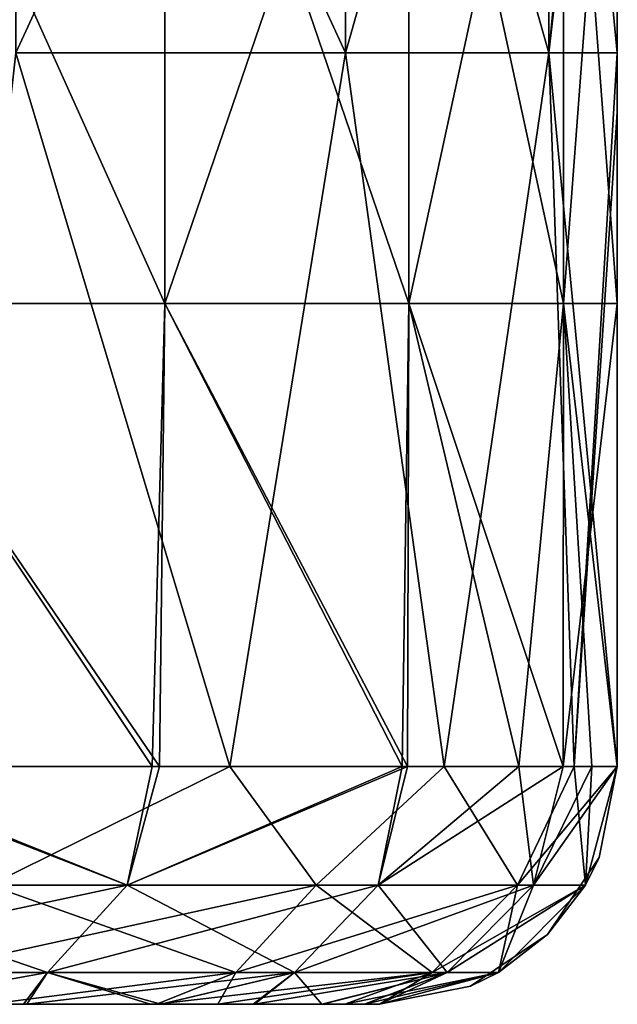
# Model space of a CAD drawing. Units: millimetres. Extents: x -42 to 42, y 0 to 105.
# Drawn here: x 40 to 42, y 0 to 4 of the extents above; entities that cross this region are included whole.
import ezdxf

# ---------------------------------------------------------------- set-up
doc = ezdxf.new("R2010")
doc.units = ezdxf.units.MM
doc.header["$LTSCALE"] = 67.901235
for name, color, linetype in [('10', 7, 'CONTINUOUS'), ('11', 7, 'CONTINUOUS'), ('3', 7, 'CONTINUOUS'), ('39', 7, 'CONTINUOUS'), ('40', 7, 'CONTINUOUS'), ('41', 7, 'CONTINUOUS'), ('5', 7, 'CONTINUOUS'), ('50', 7, 'CONTINUOUS'), ('52', 7, 'CONTINUOUS'), ('54', 7, 'CONTINUOUS'), ('55', 7, 'CONTINUOUS'), ('84', 7, 'CONTINUOUS'), ('88', 7, 'CONTINUOUS'), ('89', 7, 'CONTINUOUS')]:
    doc.layers.add(name, color=color, linetype=linetype)

msp = doc.modelspace()

# ---------------------------------------------------------------- linework, layer by layer
at = {"layer": '10', "linetype": 'Continuous'}
for points in [[(39.972, 4, -342.1664), (41.3582, 4, -344.7597), (39.972, 7.003, -342.1664), (39.972, 4, -342.1664)], [(39.972, 7.003, -342.1664), (41.3582, 4, -344.7597), (41.3582, 7.003, -344.7597), (39.972, 7.003, -342.1664)], [(41.3582, 4, -344.7597), (42.2118, 4, -347.5736), (41.3582, 7.003, -344.7597), (41.3582, 4, -344.7597)], [(41.3582, 7.003, -344.7597), (42.2118, 4, -347.5736), (42.2118, 7.003, -347.5736), (41.3582, 7.003, -344.7597)], [(42.2118, 4, -347.5736), (42.5, 4, -350.5), (42.2118, 7.003, -347.5736), (42.2118, 4, -347.5736)], [(42.2118, 7.003, -347.5736), (42.5, 4, -350.5), (42.5, 7.003, -350.5), (42.2118, 7.003, -347.5736)], [(39.6386, 1, -341.6878), (40.8712, 1, -343.7021), (39.972, 4, -342.1664), (39.6386, 1, -341.6878)], [(39.972, 4, -342.1664), (40.8712, 1, -343.7021), (41.3582, 4, -344.7597), (39.972, 4, -342.1664)], [(40.8712, 1, -343.7021), (41.7723, 1, -345.8845), (41.3582, 4, -344.7597), (40.8712, 1, -343.7021)], [(41.3582, 4, -344.7597), (41.7723, 1, -345.8845), (42.2118, 4, -347.5736), (41.3582, 4, -344.7597)], [(41.7723, 1, -345.8845), (42.3183, 1, -348.1726), (42.2118, 4, -347.5736), (41.7723, 1, -345.8845)], [(42.3183, 1, -348.1726), (42.5, 1, -350.5), (42.2118, 4, -347.5736), (42.3183, 1, -348.1726)], [(42.2118, 4, -347.5736), (42.5, 1, -350.5), (42.5, 4, -350.5), (42.2118, 4, -347.5736)]]:
    msp.add_3dface(points, dxfattribs=at)
at = {"layer": '11', "linetype": 'Continuous'}
for points in [[(42.5, 7.003, -350.5), (42.5, 4, -350.5), (42.5, 6.5, -353.5), (42.5, 7.003, -350.5)], [(42.5, 3.8479, -359.506), (42.5, 5.9491, -360.4999), (42.5, 6.6959, -359.506), (42.5, 3.8479, -359.506)], [(42.5, 3.8479, -359.506), (42.5, 6.6959, -359.506), (42.5, 6.5, -356.503), (42.5, 3.8479, -359.506)], [(42.5, 4, -350.5), (42.5, 3.75, -353.5), (42.5, 6.5, -353.5), (42.5, 4, -350.5)], [(42.5, 3.75, -356.503), (42.5, 3.8479, -359.506), (42.5, 6.5, -356.503), (42.5, 3.75, -356.503)], [(42.5, 3.75, -356.503), (42.5, 6.5, -356.503), (42.5, 3.75, -353.5), (42.5, 3.75, -356.503)], [(42.5, 3.75, -353.5), (42.5, 6.5, -356.503), (42.5, 6.5, -353.5), (42.5, 3.75, -353.5)], [(42.5, 2.9461, -360.4999), (42.5, 5.9491, -360.4999), (42.5, 3.8479, -359.506), (42.5, 2.9461, -360.4999)], [(42.5, 4, -350.5), (42.5, 1, -350.5), (42.5, 3.75, -353.5), (42.5, 4, -350.5)], [(42.5, 1, -359.506), (42.5, 2.9461, -360.4999), (42.5, 3.8479, -359.506), (42.5, 1, -359.506)], [(42.5, 1, -359.506), (42.5, 3.8479, -359.506), (42.5, 1, -357.4999), (42.5, 1, -359.506)], [(42.5, 1, -357.4999), (42.5, 3.8479, -359.506), (42.5, 1, -356.503), (42.5, 1, -357.4999)], [(42.5, 1, -356.503), (42.5, 3.8479, -359.506), (42.5, 3.75, -356.503), (42.5, 1, -356.503)], [(42.5, 3.75, -353.5), (42.5, 1, -350.5), (42.5, 1, -351.494), (42.5, 3.75, -353.5)], [(42.5, 1, -356.503), (42.5, 3.75, -356.503), (42.5, 1, -354.4969), (42.5, 1, -356.503)], [(42.5, 1, -354.4969), (42.5, 3.75, -356.503), (42.5, 1, -353.5), (42.5, 1, -354.4969)], [(42.5, 1, -353.5), (42.5, 3.75, -356.503), (42.5, 3.75, -353.5), (42.5, 1, -353.5)], [(42.5, 1, -353.5), (42.5, 3.75, -353.5), (42.5, 1, -351.494), (42.5, 1, -353.5)], [(42.5, 1, -360.4999), (42.5, 2.9461, -360.4999), (42.5, 1, -359.506), (42.5, 1, -360.4999)]]:
    msp.add_3dface(points, dxfattribs=at)
at = {"layer": '3', "linetype": 'Continuous'}
for points in [[(40.5987, 2.9461, -369.327), (39.2449, 2.9461, -371.9492), (40.5987, 5.9491, -369.327), (40.5987, 2.9461, -369.327)], [(39.2449, 2.9461, -371.9492), (39.2449, 5.9491, -371.9492), (40.5987, 5.9491, -369.327), (39.2449, 2.9461, -371.9492)], [(41.6239, 2.9461, -366.5422), (40.5987, 2.9461, -369.327), (41.6239, 5.9491, -366.5423), (41.6239, 2.9461, -366.5422)], [(40.5987, 2.9461, -369.327), (40.5987, 5.9491, -369.327), (41.6239, 5.9491, -366.5423), (40.5987, 2.9461, -369.327)], [(42.2732, 2.9461, -363.5986), (41.6239, 2.9461, -366.5422), (42.2732, 5.9491, -363.5987), (42.2732, 2.9461, -363.5986)], [(41.6239, 2.9461, -366.5422), (41.6239, 5.9491, -366.5423), (42.2732, 5.9491, -363.5987), (41.6239, 2.9461, -366.5422)], [(42.5, 2.9461, -360.4999), (42.2732, 2.9461, -363.5986), (42.5, 5.9491, -360.4999), (42.5, 2.9461, -360.4999)], [(42.5, 5.9491, -360.4999), (42.2732, 2.9461, -363.5986), (42.2732, 5.9491, -363.5987), (42.5, 5.9491, -360.4999)], [(40.5762, 1, -369.3777), (39.1967, 1, -372.0304), (39.2449, 2.9461, -371.9492), (40.5762, 1, -369.3777)], [(40.5987, 2.9461, -369.327), (40.5762, 1, -369.3777), (39.2449, 2.9461, -371.9492), (40.5987, 2.9461, -369.327)], [(41.6175, 1, -366.5639), (40.5762, 1, -369.3777), (40.5987, 2.9461, -369.327), (41.6175, 1, -366.5639)], [(41.6239, 2.9461, -366.5422), (41.6175, 1, -366.5639), (40.5987, 2.9461, -369.327), (41.6239, 2.9461, -366.5422)], [(42.2722, 1, -363.6054), (41.6175, 1, -366.5639), (41.6239, 2.9461, -366.5422), (42.2722, 1, -363.6054)], [(42.2732, 2.9461, -363.5986), (42.2722, 1, -363.6054), (41.6239, 2.9461, -366.5422), (42.2732, 2.9461, -363.5986)], [(42.5, 1, -360.4999), (42.2722, 1, -363.6054), (42.5, 2.9461, -360.4999), (42.5, 1, -360.4999)], [(42.5, 2.9461, -360.4999), (42.2722, 1, -363.6054), (42.2732, 2.9461, -363.5986), (42.5, 2.9461, -360.4999)]]:
    msp.add_3dface(points, dxfattribs=at)
at = {"layer": '39', "linetype": 'Continuous'}
for points in [[(40.8712, 1, -343.7021), (39.6386, 1, -341.6878), (39.8609, 0.5005, -342.2407), (40.8712, 1, -343.7021)], [(40.8712, 1, -343.7021), (39.8609, 0.5005, -342.2407), (41.2347, 0.5005, -344.8109), (40.8712, 1, -343.7021)], [(41.7723, 1, -345.8845), (40.8712, 1, -343.7021), (41.2347, 0.5005, -344.8109), (41.7723, 1, -345.8845)], [(41.7723, 1, -345.8845), (41.2347, 0.5005, -344.8109), (42.0806, 0.5005, -347.5997), (41.7723, 1, -345.8845)], [(42.3183, 1, -348.1726), (41.7723, 1, -345.8845), (42.0806, 0.5005, -347.5997), (42.3183, 1, -348.1726)], [(42.3183, 1, -348.1726), (42.0806, 0.5005, -347.5997), (42.3663, 0.5005, -350.5), (42.3183, 1, -348.1726)], [(42.5, 1, -350.5), (42.3183, 1, -348.1726), (42.3663, 0.5005, -350.5), (42.5, 1, -350.5)], [(39.5563, 0.134, -342.4442), (40.8963, 0.134, -344.9511), (39.8609, 0.5005, -342.2407), (39.5563, 0.134, -342.4442)], [(39.8609, 0.5005, -342.2407), (40.8963, 0.134, -344.9511), (41.2347, 0.5005, -344.8109), (39.8609, 0.5005, -342.2407)], [(40.8963, 0.134, -344.9511), (41.7214, 0.134, -347.6712), (41.2347, 0.5005, -344.8109), (40.8963, 0.134, -344.9511)], [(41.2347, 0.5005, -344.8109), (41.7214, 0.134, -347.6712), (42.0806, 0.5005, -347.5997), (41.2347, 0.5005, -344.8109)], [(41.7214, 0.134, -347.6712), (42, 0.134, -350.5), (42.0806, 0.5005, -347.5997), (41.7214, 0.134, -347.6712)], [(42.0806, 0.5005, -347.5997), (42, 0.134, -350.5), (42.3663, 0.5005, -350.5), (42.0806, 0.5005, -347.5997)], [(39.5563, 0.134, -342.4442), (39.8603, 0, -343.9257), (40.8963, 0.134, -344.9511), (39.5563, 0.134, -342.4442)], [(39.8603, 0, -343.9257), (40.5626, 0, -345.4634), (40.8963, 0.134, -344.9511), (39.8603, 0, -343.9257)], [(40.5626, 0, -345.4634), (40.8209, 0, -346.1932), (40.8963, 0.134, -344.9511), (40.5626, 0, -345.4634)], [(40.8209, 0, -346.1932), (41.3552, 0, -348.4924), (41.7214, 0.134, -347.6712), (40.8209, 0, -346.1932)], [(40.8963, 0.134, -344.9511), (40.8209, 0, -346.1932), (41.7214, 0.134, -347.6712), (40.8963, 0.134, -344.9511)], [(41.3552, 0, -348.4924), (41.5, 0, -350.5), (41.7214, 0.134, -347.6712), (41.3552, 0, -348.4924)], [(41.7214, 0.134, -347.6712), (41.5, 0, -350.5), (42, 0.134, -350.5), (41.7214, 0.134, -347.6712)]]:
    msp.add_3dface(points, dxfattribs=at)
at = {"layer": '40', "linetype": 'Continuous'}
for points in [[(42.5, 1, -360.4999), (42.4239, 0.6173, -357.5), (42.3663, 0.5005, -360.5), (42.5, 1, -360.4999)], [(42.5, 1, -351.494), (42.5, 1, -350.5), (42.3663, 0.5005, -350.5), (42.5, 1, -351.494)], [(42.5, 1, -351.494), (42.3663, 0.5005, -350.5), (42.4239, 0.6173, -351.494), (42.5, 1, -351.494)], [(42.5, 1, -360.4999), (42.5, 1, -359.506), (42.4239, 0.6173, -357.5), (42.5, 1, -360.4999)], [(42.5, 1, -359.506), (42.5, 1, -357.4999), (42.4239, 0.6173, -357.5), (42.5, 1, -359.506)], [(42.5, 1, -357.4999), (42.5, 1, -356.503), (42.4239, 0.6173, -354.497), (42.5, 1, -357.4999)], [(42.4239, 0.6173, -357.5), (42.5, 1, -357.4999), (42.4239, 0.6173, -354.497), (42.4239, 0.6173, -357.5)], [(42.5, 1, -356.503), (42.5, 1, -354.4969), (42.4239, 0.6173, -354.497), (42.5, 1, -356.503)], [(42.5, 1, -354.4969), (42.5, 1, -353.5), (42.4239, 0.6173, -351.494), (42.5, 1, -354.4969)], [(42.4239, 0.6173, -354.497), (42.5, 1, -354.4969), (42.4239, 0.6173, -351.494), (42.4239, 0.6173, -354.497)], [(42.5, 1, -353.5), (42.5, 1, -351.494), (42.4239, 0.6173, -351.494), (42.5, 1, -353.5)], [(42.3663, 0.5005, -350.5), (42.2071, 0.2929, -351.494), (42.4239, 0.6173, -351.494), (42.3663, 0.5005, -350.5)], [(42.4239, 0.6173, -357.5), (42.2071, 0.2929, -357.5), (42.3663, 0.5005, -360.5), (42.4239, 0.6173, -357.5)], [(42.2071, 0.2929, -357.5), (42.4239, 0.6173, -357.5), (42.2071, 0.2929, -354.497), (42.2071, 0.2929, -357.5)], [(42.2071, 0.2929, -354.497), (42.4239, 0.6173, -357.5), (42.4239, 0.6173, -354.497), (42.2071, 0.2929, -354.497)], [(42.2071, 0.2929, -354.497), (42.4239, 0.6173, -354.497), (42.2071, 0.2929, -351.494), (42.2071, 0.2929, -354.497)], [(42.2071, 0.2929, -351.494), (42.4239, 0.6173, -354.497), (42.4239, 0.6173, -351.494), (42.2071, 0.2929, -351.494)], [(42.3663, 0.5005, -350.5), (42, 0.134, -350.5), (42.2071, 0.2929, -351.494), (42.3663, 0.5005, -350.5)], [(42.3663, 0.5005, -360.5), (42.2071, 0.2929, -357.5), (42, 0.134, -360.5), (42.3663, 0.5005, -360.5)], [(42, 0.134, -350.5), (41.8827, 0.0761, -351.494), (42.2071, 0.2929, -351.494), (42, 0.134, -350.5)], [(42.2071, 0.2929, -357.5), (41.8827, 0.0761, -357.5), (42, 0.134, -360.5), (42.2071, 0.2929, -357.5)], [(41.8827, 0.0761, -357.5), (42.2071, 0.2929, -357.5), (41.8827, 0.0761, -354.497), (41.8827, 0.0761, -357.5)], [(41.8827, 0.0761, -354.497), (42.2071, 0.2929, -357.5), (42.2071, 0.2929, -354.497), (41.8827, 0.0761, -354.497)], [(41.8827, 0.0761, -354.497), (42.2071, 0.2929, -354.497), (41.8827, 0.0761, -351.494), (41.8827, 0.0761, -354.497)], [(41.8827, 0.0761, -351.494), (42.2071, 0.2929, -354.497), (42.2071, 0.2929, -351.494), (41.8827, 0.0761, -351.494)], [(42, 0.134, -350.5), (41.5, 0, -350.5), (41.8827, 0.0761, -351.494), (42, 0.134, -350.5)], [(41.5, 0, -357.5), (41.5, 0, -360.5), (42, 0.134, -360.5), (41.5, 0, -357.5)], [(41.8827, 0.0761, -357.5), (41.5, 0, -357.5), (42, 0.134, -360.5), (41.8827, 0.0761, -357.5)], [(41.5, 0, -350.5), (41.5, 0, -351.494), (41.8827, 0.0761, -351.494), (41.5, 0, -350.5)], [(41.5, 0, -351.494), (41.5, 0, -354.497), (41.8827, 0.0761, -354.497), (41.5, 0, -351.494)], [(41.5, 0, -351.494), (41.8827, 0.0761, -354.497), (41.8827, 0.0761, -351.494), (41.5, 0, -351.494)], [(41.5, 0, -354.497), (41.5, 0, -357.5), (41.8827, 0.0761, -357.5), (41.5, 0, -354.497)], [(41.5, 0, -354.497), (41.8827, 0.0761, -357.5), (41.8827, 0.0761, -354.497), (41.5, 0, -354.497)]]:
    msp.add_3dface(points, dxfattribs=at)
at = {"layer": '41', "linetype": 'Continuous'}
for points in [[(39.1967, 1, -372.0304), (40.4394, 0.5005, -369.3561), (39.0339, 0.5005, -372.0421), (39.1967, 1, -372.0304)], [(39.1967, 1, -372.0304), (40.5762, 1, -369.3777), (40.4394, 0.5005, -369.3561), (39.1967, 1, -372.0304)], [(40.5762, 1, -369.3777), (41.6175, 1, -366.5639), (40.4394, 0.5005, -369.3561), (40.5762, 1, -369.3777)], [(41.6175, 1, -366.5639), (41.4948, 0.5005, -366.5073), (40.4394, 0.5005, -369.3561), (41.6175, 1, -366.5639)], [(41.6175, 1, -366.5639), (42.2722, 1, -363.6054), (41.4948, 0.5005, -366.5073), (41.6175, 1, -366.5639)], [(42.2722, 1, -363.6054), (42.1473, 0.5005, -363.5355), (41.4948, 0.5005, -366.5073), (42.2722, 1, -363.6054)], [(42.2722, 1, -363.6054), (42.5, 1, -360.4999), (42.1473, 0.5005, -363.5355), (42.2722, 1, -363.6054)], [(42.5, 1, -360.4999), (42.3663, 0.5005, -360.5), (42.1473, 0.5005, -363.5355), (42.5, 1, -360.4999)], [(40.105, 0.134, -369.2065), (38.7199, 0.134, -371.8534), (40.4394, 0.5005, -369.3561), (40.105, 0.134, -369.2065)], [(40.4394, 0.5005, -369.3561), (38.7199, 0.134, -371.8534), (39.0339, 0.5005, -372.0421), (40.4394, 0.5005, -369.3561)], [(41.1435, 0.134, -366.4036), (40.105, 0.134, -369.2065), (41.4948, 0.5005, -366.5073), (41.1435, 0.134, -366.4036)], [(41.4948, 0.5005, -366.5073), (40.105, 0.134, -369.2065), (40.4394, 0.5005, -369.3561), (41.4948, 0.5005, -366.5073)], [(41.7849, 0.134, -363.4828), (41.1435, 0.134, -366.4036), (42.1473, 0.5005, -363.5355), (41.7849, 0.134, -363.4828)], [(42.1473, 0.5005, -363.5355), (41.1435, 0.134, -366.4036), (41.4948, 0.5005, -366.5073), (42.1473, 0.5005, -363.5355)], [(42.3663, 0.5005, -360.5), (42, 0.134, -360.5), (41.7849, 0.134, -363.4828), (42.3663, 0.5005, -360.5)], [(42.3663, 0.5005, -360.5), (41.7849, 0.134, -363.4828), (42.1473, 0.5005, -363.5355), (42.3663, 0.5005, -360.5)], [(40.105, 0.134, -369.2065), (39.3642, 0, -369.6138), (38.7199, 0.134, -371.8534), (40.105, 0.134, -369.2065)], [(40.0177, 0, -368.1291), (39.3642, 0, -369.6138), (40.105, 0.134, -369.2065), (40.0177, 0, -368.1291)], [(40.5828, 0, -366.5307), (40.0177, 0, -368.1291), (41.1435, 0.134, -366.4036), (40.5828, 0, -366.5307)], [(41.1435, 0.134, -366.4036), (40.0177, 0, -368.1291), (40.105, 0.134, -369.2065), (41.1435, 0.134, -366.4036)], [(40.9746, 0, -365.0839), (40.5828, 0, -366.5307), (41.1435, 0.134, -366.4036), (40.9746, 0, -365.0839)], [(41.2616, 0, -363.601), (40.9746, 0, -365.0839), (41.7849, 0.134, -363.4828), (41.2616, 0, -363.601)], [(41.7849, 0.134, -363.4828), (40.9746, 0, -365.0839), (41.1435, 0.134, -366.4036), (41.7849, 0.134, -363.4828)], [(41.4386, 0, -362.0808), (41.2616, 0, -363.601), (41.7849, 0.134, -363.4828), (41.4386, 0, -362.0808)], [(41.5, 0, -360.5), (41.4386, 0, -362.0808), (42, 0.134, -360.5), (41.5, 0, -360.5)], [(42, 0.134, -360.5), (41.4386, 0, -362.0808), (41.7849, 0.134, -363.4828), (42, 0.134, -360.5)]]:
    msp.add_3dface(points, dxfattribs=at)
at = {"layer": '5', "linetype": 'Continuous'}
for points in [[(40.5828, 0, -366.5307), (38.1036, 0, -363.524), (37.6744, 0, -366.527), (40.5828, 0, -366.5307)], [(40.5828, 0, -366.5307), (37.6744, 0, -366.527), (40.0177, 0, -368.1291), (40.5828, 0, -366.5307)], [(40.0177, 0, -368.1291), (37.6744, 0, -366.527), (39.3642, 0, -369.6138), (40.0177, 0, -368.1291)], [(40.5626, 0, -345.4634), (37.8722, 0, -345.506), (38.6357, 0, -348.509), (40.5626, 0, -345.4634)], [(37.8722, 0, -345.506), (40.5626, 0, -345.4634), (38.978, 0, -342.4843), (37.8722, 0, -345.506)], [(41.2616, 0, -363.601), (38.5327, 0, -360.521), (38.1036, 0, -363.524), (41.2616, 0, -363.601)], [(41.2616, 0, -363.601), (38.1036, 0, -363.524), (40.9746, 0, -365.0839), (41.2616, 0, -363.601)], [(40.9746, 0, -365.0839), (38.1036, 0, -363.524), (40.5828, 0, -366.5307), (40.9746, 0, -365.0839)], [(41.5, 0, -360.5), (38.5357, 0, -357.5006), (38.5327, 0, -360.521), (41.5, 0, -360.5)], [(41.5, 0, -360.5), (38.5327, 0, -360.521), (41.4386, 0, -362.0808), (41.5, 0, -360.5)], [(41.4386, 0, -362.0808), (38.5327, 0, -360.521), (41.2616, 0, -363.601), (41.4386, 0, -362.0808)], [(41.5, 0, -351.494), (38.6357, 0, -348.509), (38.5357, 0, -351.4946), (41.5, 0, -351.494)], [(41.5, 0, -351.494), (38.5357, 0, -351.4946), (41.5, 0, -354.497), (41.5, 0, -351.494)], [(41.5, 0, -354.497), (38.5357, 0, -351.4946), (38.5357, 0, -354.4976), (41.5, 0, -354.497)], [(41.5, 0, -354.497), (38.5357, 0, -354.4976), (41.5, 0, -357.5), (41.5, 0, -354.497)], [(41.5, 0, -357.5), (38.5357, 0, -354.4976), (38.5357, 0, -357.5006), (41.5, 0, -357.5)], [(41.5, 0, -357.5), (38.5357, 0, -357.5006), (41.5, 0, -360.5), (41.5, 0, -357.5)], [(41.3552, 0, -348.4924), (40.5626, 0, -345.4634), (38.6357, 0, -348.509), (41.3552, 0, -348.4924)], [(41.3552, 0, -348.4924), (38.6357, 0, -348.509), (41.5, 0, -351.494), (41.3552, 0, -348.4924)], [(38.978, 0, -342.4843), (40.5626, 0, -345.4634), (39.8603, 0, -343.9257), (38.978, 0, -342.4843)], [(40.8209, 0, -346.1932), (40.5626, 0, -345.4634), (41.3552, 0, -348.4924), (40.8209, 0, -346.1932)], [(41.5, 0, -350.5), (41.3552, 0, -348.4924), (41.5, 0, -351.494), (41.5, 0, -350.5)]]:
    msp.add_3dface(points, dxfattribs=at)
at = {"layer": '50', "linetype": 'Continuous'}
for points in [[(39.2449, 2.9461, 371.9492), (40.5987, 2.9461, 369.327), (39.2449, 5.9491, 371.9492), (39.2449, 2.9461, 371.9492)], [(40.5987, 2.9461, 369.327), (40.5987, 5.9491, 369.327), (39.2449, 5.9491, 371.9492), (40.5987, 2.9461, 369.327)], [(40.5987, 2.9461, 369.327), (41.6239, 2.9461, 366.5422), (40.5987, 5.9491, 369.327), (40.5987, 2.9461, 369.327)], [(41.6239, 2.9461, 366.5422), (41.6239, 5.9491, 366.5423), (40.5987, 5.9491, 369.327), (41.6239, 2.9461, 366.5422)], [(41.6239, 2.9461, 366.5422), (42.2732, 2.9461, 363.5986), (41.6239, 5.9491, 366.5423), (41.6239, 2.9461, 366.5422)], [(42.2732, 2.9461, 363.5986), (42.2732, 5.9491, 363.5987), (41.6239, 5.9491, 366.5423), (42.2732, 2.9461, 363.5986)], [(42.2732, 2.9461, 363.5986), (42.5, 2.9461, 360.4999), (42.2732, 5.9491, 363.5987), (42.2732, 2.9461, 363.5986)], [(42.5, 2.9461, 360.4999), (42.5, 5.9491, 360.4999), (42.2732, 5.9491, 363.5987), (42.5, 2.9461, 360.4999)], [(39.1591, 1, 372.0933), (40.5454, 1, 369.4464), (39.2449, 2.9461, 371.9492), (39.1591, 1, 372.0933)], [(39.2449, 2.9461, 371.9492), (40.5454, 1, 369.4464), (40.5987, 2.9461, 369.327), (39.2449, 2.9461, 371.9492)], [(40.5454, 1, 369.4464), (41.5956, 1, 366.6374), (40.5987, 2.9461, 369.327), (40.5454, 1, 369.4464)], [(40.5987, 2.9461, 369.327), (41.5956, 1, 366.6374), (41.6239, 2.9461, 366.5422), (40.5987, 2.9461, 369.327)], [(41.5956, 1, 366.6374), (42.0855, 1, 364.6776), (41.6239, 2.9461, 366.5422), (41.5956, 1, 366.6374)], [(41.6239, 2.9461, 366.5422), (42.0855, 1, 364.6776), (42.2732, 2.9461, 363.5986), (41.6239, 2.9461, 366.5422)], [(42.0855, 1, 364.6776), (42.3928, 1, 362.6356), (42.2732, 2.9461, 363.5986), (42.0855, 1, 364.6776)], [(42.3928, 1, 362.6356), (42.5, 1, 360.4999), (42.2732, 2.9461, 363.5986), (42.3928, 1, 362.6356)], [(42.2732, 2.9461, 363.5986), (42.5, 1, 360.4999), (42.5, 2.9461, 360.4999), (42.2732, 2.9461, 363.5986)]]:
    msp.add_3dface(points, dxfattribs=at)
at = {"layer": '52', "linetype": 'Continuous'}
for points in [[(37.6634, 0, 366.527), (38.098, 0, 363.524), (40.5813, 0, 366.5358), (37.6634, 0, 366.527)], [(37.6634, 0, 366.527), (40.5813, 0, 366.5358), (39.3639, 0, 369.6144), (37.6634, 0, 366.527)], [(38.6357, 0, 348.509), (37.8722, 0, 345.506), (40.5626, 0, 345.4634), (38.6357, 0, 348.509)], [(40.5626, 0, 345.4634), (37.8722, 0, 345.506), (39.8603, 0, 343.9257), (40.5626, 0, 345.4634)], [(38.098, 0, 363.524), (38.5327, 0, 360.521), (41.2575, 0, 363.6272), (38.098, 0, 363.524)], [(38.098, 0, 363.524), (41.2575, 0, 363.6272), (40.5813, 0, 366.5358), (38.098, 0, 363.524)], [(38.5327, 0, 360.521), (38.5357, 0, 357.5174), (41.5, 0, 360.5), (38.5327, 0, 360.521)], [(38.5327, 0, 360.521), (41.5, 0, 360.5), (41.2575, 0, 363.6272), (38.5327, 0, 360.521)], [(41.5, 0, 351.512), (38.5357, 0, 351.5114), (41.5, 0, 350.5), (41.5, 0, 351.512)], [(38.5357, 0, 351.5114), (41.5, 0, 351.512), (38.5357, 0, 354.5144), (38.5357, 0, 351.5114)], [(41.5, 0, 350.5), (38.5357, 0, 351.5114), (41.3552, 0, 348.4923), (41.5, 0, 350.5)], [(41.3552, 0, 348.4923), (38.5357, 0, 351.5114), (38.6357, 0, 348.509), (41.3552, 0, 348.4923)], [(41.5, 0, 351.512), (41.5, 0, 353.5), (38.5357, 0, 354.5144), (41.5, 0, 351.512)], [(38.5357, 0, 354.5144), (41.5, 0, 353.5), (41.5, 0, 354.515), (38.5357, 0, 354.5144)], [(38.5357, 0, 354.5144), (41.5, 0, 354.515), (38.5357, 0, 357.5174), (38.5357, 0, 354.5144)], [(41.5, 0, 354.515), (41.5, 0, 356.503), (38.5357, 0, 357.5174), (41.5, 0, 354.515)], [(38.5357, 0, 357.5174), (41.5, 0, 356.503), (41.5, 0, 357.518), (38.5357, 0, 357.5174)], [(41.5, 0, 357.518), (41.5, 0, 359.506), (38.5357, 0, 357.5174), (41.5, 0, 357.518)], [(41.5, 0, 360.5), (38.5357, 0, 357.5174), (41.5, 0, 359.506), (41.5, 0, 360.5)], [(41.3552, 0, 348.4923), (38.6357, 0, 348.509), (40.821, 0, 346.1936), (41.3552, 0, 348.4923)], [(38.6357, 0, 348.509), (40.5626, 0, 345.4634), (40.821, 0, 346.1936), (38.6357, 0, 348.509)], [(39.3639, 0, 369.6144), (40.5813, 0, 366.5358), (40.004, 0, 368.1633), (39.3639, 0, 369.6144)], [(40.5813, 0, 366.5358), (40.5383, 0, 366.6729), (40.004, 0, 368.1633), (40.5813, 0, 366.5358)], [(41.2575, 0, 363.6272), (40.9701, 0, 365.1031), (40.5813, 0, 366.5358), (41.2575, 0, 363.6272)], [(41.5, 0, 360.5), (41.4369, 0, 362.1023), (41.2575, 0, 363.6272), (41.5, 0, 360.5)]]:
    msp.add_3dface(points, dxfattribs=at)
at = {"layer": '54', "linetype": 'Continuous'}
for points in [[(42.5, 5.9491, 360.4999), (42.5, 3.75, 357.5), (42.5, 6.5, 357.5), (42.5, 5.9491, 360.4999)], [(42.5, 6.5, 351.4955), (42.5, 3.75, 351.4948), (42.5, 6.5, 350.5), (42.5, 6.5, 351.4955)], [(42.5, 3.75, 351.4948), (42.5, 6.5, 351.4955), (42.5, 3.75, 354.4977), (42.5, 3.75, 351.4948)], [(42.5, 6.5, 350.5), (42.5, 3.75, 351.4948), (42.5, 4, 350.5), (42.5, 6.5, 350.5)], [(42.5, 3.75, 354.4977), (42.5, 6.5, 351.4955), (42.5, 6.5, 354.4985), (42.5, 3.75, 354.4977)], [(42.5, 3.75, 354.4977), (42.5, 6.5, 354.4985), (42.5, 3.75, 357.5), (42.5, 3.75, 354.4977)], [(42.5, 3.75, 357.5), (42.5, 6.5, 354.4985), (42.5, 6.5, 357.5), (42.5, 3.75, 357.5)], [(42.5, 5.9491, 360.4999), (42.5, 2.9461, 360.4999), (42.5, 3.75, 357.5), (42.5, 5.9491, 360.4999)], [(42.5, 4, 350.5), (42.5, 3.75, 351.4948), (42.5, 3.75, 350.5), (42.5, 4, 350.5)], [(42.5, 2.9461, 360.4999), (42.5, 1, 360.4999), (42.5, 3.75, 357.5), (42.5, 2.9461, 360.4999)], [(42.5, 3.75, 357.5), (42.5, 1, 360.4999), (42.5, 1, 359.5059), (42.5, 3.75, 357.5)], [(42.5, 1, 351.494), (42.5, 1, 350.5), (42.5, 3.75, 350.5), (42.5, 1, 351.494)], [(42.5, 3.75, 351.4948), (42.5, 1, 351.494), (42.5, 3.75, 350.5), (42.5, 3.75, 351.4948)], [(42.5, 1, 351.494), (42.5, 3.75, 351.4948), (42.5, 1, 353.5), (42.5, 1, 351.494)], [(42.5, 1, 353.5), (42.5, 3.75, 351.4948), (42.5, 1, 354.497), (42.5, 1, 353.5)], [(42.5, 1, 354.497), (42.5, 3.75, 351.4948), (42.5, 3.75, 354.4977), (42.5, 1, 354.497)], [(42.5, 1, 354.497), (42.5, 3.75, 354.4977), (42.5, 1, 356.5029), (42.5, 1, 354.497)], [(42.5, 1, 356.5029), (42.5, 3.75, 354.4977), (42.5, 1, 357.5), (42.5, 1, 356.5029)], [(42.5, 1, 357.5), (42.5, 3.75, 354.4977), (42.5, 3.75, 357.5), (42.5, 1, 357.5)], [(42.5, 1, 357.5), (42.5, 3.75, 357.5), (42.5, 1, 359.5059), (42.5, 1, 357.5)]]:
    msp.add_3dface(points, dxfattribs=at)
at = {"layer": '55', "linetype": 'Continuous'}
for points in [[(41.3582, 4, 344.7597), (39.972, 4, 342.1664), (41.3582, 7.003, 344.7597), (41.3582, 4, 344.7597)], [(41.3582, 7.003, 344.7597), (39.972, 4, 342.1664), (39.972, 7.003, 342.1664), (41.3582, 7.003, 344.7597)], [(42.2118, 4, 347.5736), (41.3582, 4, 344.7597), (42.2118, 7.003, 347.5736), (42.2118, 4, 347.5736)], [(42.2118, 7.003, 347.5736), (41.3582, 4, 344.7597), (41.3582, 7.003, 344.7597), (42.2118, 7.003, 347.5736)], [(42.5, 7.003, 350.5), (42.5, 6.5, 350.5), (42.2118, 4, 347.5736), (42.5, 7.003, 350.5)], [(42.5, 7.003, 350.5), (42.2118, 4, 347.5736), (42.2118, 7.003, 347.5736), (42.5, 7.003, 350.5)], [(42.5, 6.5, 350.5), (42.5, 4, 350.5), (42.2118, 4, 347.5736), (42.5, 6.5, 350.5)], [(40.8715, 1, 343.7028), (39.6391, 1, 341.6884), (39.972, 4, 342.1664), (40.8715, 1, 343.7028)], [(41.3582, 4, 344.7597), (40.8715, 1, 343.7028), (39.972, 4, 342.1664), (41.3582, 4, 344.7597)], [(41.7725, 1, 345.8852), (40.8715, 1, 343.7028), (41.3582, 4, 344.7597), (41.7725, 1, 345.8852)], [(42.2118, 4, 347.5736), (41.7725, 1, 345.8852), (41.3582, 4, 344.7597), (42.2118, 4, 347.5736)], [(42.3184, 1, 348.173), (41.7725, 1, 345.8852), (42.2118, 4, 347.5736), (42.3184, 1, 348.173)], [(42.5, 4, 350.5), (42.3184, 1, 348.173), (42.2118, 4, 347.5736), (42.5, 4, 350.5)], [(42.5, 4, 350.5), (42.5, 3.75, 350.5), (42.3184, 1, 348.173), (42.5, 4, 350.5)], [(42.5, 3.75, 350.5), (42.5, 1, 350.5), (42.3184, 1, 348.173), (42.5, 3.75, 350.5)]]:
    msp.add_3dface(points, dxfattribs=at)
at = {"layer": '84', "linetype": 'Continuous'}
for points in [[(39.6391, 1, 341.6884), (40.8715, 1, 343.7028), (39.8609, 0.5005, 342.2407), (39.6391, 1, 341.6884)], [(40.8715, 1, 343.7028), (41.2347, 0.5005, 344.8109), (39.8609, 0.5005, 342.2407), (40.8715, 1, 343.7028)], [(40.8715, 1, 343.7028), (41.7725, 1, 345.8852), (41.2347, 0.5005, 344.8109), (40.8715, 1, 343.7028)], [(41.7725, 1, 345.8852), (42.0806, 0.5005, 347.5997), (41.2347, 0.5005, 344.8109), (41.7725, 1, 345.8852)], [(41.7725, 1, 345.8852), (42.3184, 1, 348.173), (42.0806, 0.5005, 347.5997), (41.7725, 1, 345.8852)], [(42.3184, 1, 348.173), (42.5, 1, 350.5), (42.0806, 0.5005, 347.5997), (42.3184, 1, 348.173)], [(42.5, 1, 350.5), (42.3663, 0.5005, 350.5), (42.0806, 0.5005, 347.5997), (42.5, 1, 350.5)], [(40.8963, 0.134, 344.9511), (39.5563, 0.134, 342.4442), (41.2347, 0.5005, 344.8109), (40.8963, 0.134, 344.9511)], [(41.2347, 0.5005, 344.8109), (39.5563, 0.134, 342.4442), (39.8609, 0.5005, 342.2407), (41.2347, 0.5005, 344.8109)], [(41.7214, 0.134, 347.6712), (40.8963, 0.134, 344.9511), (42.0806, 0.5005, 347.5997), (41.7214, 0.134, 347.6712)], [(42.0806, 0.5005, 347.5997), (40.8963, 0.134, 344.9511), (41.2347, 0.5005, 344.8109), (42.0806, 0.5005, 347.5997)], [(42, 0.134, 350.5), (41.7214, 0.134, 347.6712), (42.3663, 0.5005, 350.5), (42, 0.134, 350.5)], [(42.3663, 0.5005, 350.5), (41.7214, 0.134, 347.6712), (42.0806, 0.5005, 347.5997), (42.3663, 0.5005, 350.5)], [(40.8963, 0.134, 344.9511), (39.8603, 0, 343.9257), (39.5563, 0.134, 342.4442), (40.8963, 0.134, 344.9511)], [(40.5626, 0, 345.4634), (39.8603, 0, 343.9257), (40.8963, 0.134, 344.9511), (40.5626, 0, 345.4634)], [(40.821, 0, 346.1936), (40.5626, 0, 345.4634), (41.7214, 0.134, 347.6712), (40.821, 0, 346.1936)], [(41.7214, 0.134, 347.6712), (40.5626, 0, 345.4634), (40.8963, 0.134, 344.9511), (41.7214, 0.134, 347.6712)], [(41.3552, 0, 348.4923), (40.821, 0, 346.1936), (41.7214, 0.134, 347.6712), (41.3552, 0, 348.4923)], [(41.5, 0, 350.5), (41.3552, 0, 348.4923), (42, 0.134, 350.5), (41.5, 0, 350.5)], [(42, 0.134, 350.5), (41.3552, 0, 348.4923), (41.7214, 0.134, 347.6712), (42, 0.134, 350.5)]]:
    msp.add_3dface(points, dxfattribs=at)
at = {"layer": '88', "linetype": 'Continuous'}
for points in [[(39.1591, 1, 372.0933), (39.0339, 0.5005, 372.0421), (40.4393, 0.5005, 369.3561), (39.1591, 1, 372.0933)], [(40.5454, 1, 369.4464), (39.1591, 1, 372.0933), (40.4393, 0.5005, 369.3561), (40.5454, 1, 369.4464)], [(41.5956, 1, 366.6374), (40.5454, 1, 369.4464), (40.4393, 0.5005, 369.3561), (41.5956, 1, 366.6374)], [(41.5956, 1, 366.6374), (40.4393, 0.5005, 369.3561), (41.4948, 0.5005, 366.5073), (41.5956, 1, 366.6374)], [(42.0855, 1, 364.6776), (41.5956, 1, 366.6374), (41.4948, 0.5005, 366.5073), (42.0855, 1, 364.6776)], [(42.0855, 1, 364.6776), (41.4948, 0.5005, 366.5073), (42.1473, 0.5005, 363.5356), (42.0855, 1, 364.6776)], [(42.3928, 1, 362.6356), (42.0855, 1, 364.6776), (42.1473, 0.5005, 363.5356), (42.3928, 1, 362.6356)], [(42.3928, 1, 362.6356), (42.1473, 0.5005, 363.5356), (42.3663, 0.5005, 360.5), (42.3928, 1, 362.6356)], [(42.5, 1, 360.4999), (42.3928, 1, 362.6356), (42.3663, 0.5005, 360.5), (42.5, 1, 360.4999)], [(38.7199, 0.134, 371.8534), (40.105, 0.134, 369.2065), (39.0339, 0.5005, 372.0421), (38.7199, 0.134, 371.8534)], [(39.0339, 0.5005, 372.0421), (40.105, 0.134, 369.2065), (40.4393, 0.5005, 369.3561), (39.0339, 0.5005, 372.0421)], [(40.105, 0.134, 369.2065), (41.1435, 0.134, 366.4036), (40.4393, 0.5005, 369.3561), (40.105, 0.134, 369.2065)], [(40.4393, 0.5005, 369.3561), (41.1435, 0.134, 366.4036), (41.4948, 0.5005, 366.5073), (40.4393, 0.5005, 369.3561)], [(41.1435, 0.134, 366.4036), (41.7849, 0.134, 363.4829), (41.4948, 0.5005, 366.5073), (41.1435, 0.134, 366.4036)], [(41.4948, 0.5005, 366.5073), (41.7849, 0.134, 363.4829), (42.1473, 0.5005, 363.5356), (41.4948, 0.5005, 366.5073)], [(41.7849, 0.134, 363.4829), (42, 0.134, 360.5), (42.1473, 0.5005, 363.5356), (41.7849, 0.134, 363.4829)], [(42.1473, 0.5005, 363.5356), (42, 0.134, 360.5), (42.3663, 0.5005, 360.5), (42.1473, 0.5005, 363.5356)], [(38.7199, 0.134, 371.8534), (39.3639, 0, 369.6144), (40.105, 0.134, 369.2065), (38.7199, 0.134, 371.8534)], [(39.3639, 0, 369.6144), (40.004, 0, 368.1633), (40.105, 0.134, 369.2065), (39.3639, 0, 369.6144)], [(40.004, 0, 368.1633), (40.5383, 0, 366.6729), (40.105, 0.134, 369.2065), (40.004, 0, 368.1633)], [(40.5383, 0, 366.6729), (40.5813, 0, 366.5358), (40.105, 0.134, 369.2065), (40.5383, 0, 366.6729)], [(40.105, 0.134, 369.2065), (40.5813, 0, 366.5358), (41.1435, 0.134, 366.4036), (40.105, 0.134, 369.2065)], [(40.5813, 0, 366.5358), (40.9701, 0, 365.1031), (41.1435, 0.134, 366.4036), (40.5813, 0, 366.5358)], [(40.9701, 0, 365.1031), (41.2575, 0, 363.6272), (41.1435, 0.134, 366.4036), (40.9701, 0, 365.1031)], [(41.1435, 0.134, 366.4036), (41.2575, 0, 363.6272), (41.7849, 0.134, 363.4829), (41.1435, 0.134, 366.4036)], [(41.2575, 0, 363.6272), (41.4369, 0, 362.1023), (41.7849, 0.134, 363.4829), (41.2575, 0, 363.6272)], [(41.4369, 0, 362.1023), (41.5, 0, 360.5), (41.7849, 0.134, 363.4829), (41.4369, 0, 362.1023)], [(41.7849, 0.134, 363.4829), (41.5, 0, 360.5), (42, 0.134, 360.5), (41.7849, 0.134, 363.4829)]]:
    msp.add_3dface(points, dxfattribs=at)
at = {"layer": '89', "linetype": 'Continuous'}
for points in [[(42.5, 1, 359.5059), (42.5, 1, 360.4999), (42.3663, 0.5005, 360.5), (42.5, 1, 359.5059)], [(42.3663, 0.5005, 350.5), (42.5, 1, 350.5), (42.4239, 0.6173, 353.5), (42.3663, 0.5005, 350.5)], [(42.5, 1, 359.5059), (42.3663, 0.5005, 360.5), (42.4239, 0.6173, 359.506), (42.5, 1, 359.5059)], [(42.5, 1, 350.5), (42.5, 1, 351.494), (42.4239, 0.6173, 353.5), (42.5, 1, 350.5)], [(42.5, 1, 351.494), (42.5, 1, 353.5), (42.4239, 0.6173, 353.5), (42.5, 1, 351.494)], [(42.5, 1, 353.5), (42.5, 1, 354.497), (42.4239, 0.6173, 356.503), (42.5, 1, 353.5)], [(42.4239, 0.6173, 353.5), (42.5, 1, 353.5), (42.4239, 0.6173, 356.503), (42.4239, 0.6173, 353.5)], [(42.5, 1, 354.497), (42.5, 1, 356.5029), (42.4239, 0.6173, 356.503), (42.5, 1, 354.497)], [(42.5, 1, 356.5029), (42.5, 1, 357.5), (42.4239, 0.6173, 359.506), (42.5, 1, 356.5029)], [(42.4239, 0.6173, 356.503), (42.5, 1, 356.5029), (42.4239, 0.6173, 359.506), (42.4239, 0.6173, 356.503)], [(42.5, 1, 357.5), (42.5, 1, 359.5059), (42.4239, 0.6173, 359.506), (42.5, 1, 357.5)], [(42.2071, 0.2929, 353.5), (42.3663, 0.5005, 350.5), (42.4239, 0.6173, 353.5), (42.2071, 0.2929, 353.5)], [(42.3663, 0.5005, 360.5), (42.2071, 0.2929, 359.506), (42.4239, 0.6173, 359.506), (42.3663, 0.5005, 360.5)], [(42.2071, 0.2929, 353.5), (42.4239, 0.6173, 353.5), (42.2071, 0.2929, 356.503), (42.2071, 0.2929, 353.5)], [(42.2071, 0.2929, 356.503), (42.4239, 0.6173, 353.5), (42.4239, 0.6173, 356.503), (42.2071, 0.2929, 356.503)], [(42.2071, 0.2929, 356.503), (42.4239, 0.6173, 356.503), (42.2071, 0.2929, 359.506), (42.2071, 0.2929, 356.503)], [(42.2071, 0.2929, 359.506), (42.4239, 0.6173, 356.503), (42.4239, 0.6173, 359.506), (42.2071, 0.2929, 359.506)], [(42, 0.134, 350.5), (42.3663, 0.5005, 350.5), (42.2071, 0.2929, 353.5), (42, 0.134, 350.5)], [(42.3663, 0.5005, 360.5), (42, 0.134, 360.5), (42.2071, 0.2929, 359.506), (42.3663, 0.5005, 360.5)], [(41.8827, 0.0761, 353.5), (42, 0.134, 350.5), (42.2071, 0.2929, 353.5), (41.8827, 0.0761, 353.5)], [(42, 0.134, 360.5), (41.8827, 0.0761, 359.506), (42.2071, 0.2929, 359.506), (42, 0.134, 360.5)], [(41.8827, 0.0761, 353.5), (42.2071, 0.2929, 353.5), (41.8827, 0.0761, 356.503), (41.8827, 0.0761, 353.5)], [(41.8827, 0.0761, 356.503), (42.2071, 0.2929, 353.5), (42.2071, 0.2929, 356.503), (41.8827, 0.0761, 356.503)], [(41.8827, 0.0761, 356.503), (42.2071, 0.2929, 356.503), (41.8827, 0.0761, 359.506), (41.8827, 0.0761, 356.503)], [(41.8827, 0.0761, 359.506), (42.2071, 0.2929, 356.503), (42.2071, 0.2929, 359.506), (41.8827, 0.0761, 359.506)], [(41.5, 0, 351.512), (41.5, 0, 350.5), (42, 0.134, 350.5), (41.5, 0, 351.512)], [(41.5, 0, 353.5), (41.5, 0, 351.512), (42, 0.134, 350.5), (41.5, 0, 353.5)], [(41.5, 0, 353.5), (42, 0.134, 350.5), (41.8827, 0.0761, 353.5), (41.5, 0, 353.5)], [(42, 0.134, 360.5), (41.5, 0, 360.5), (41.8827, 0.0761, 359.506), (42, 0.134, 360.5)], [(41.5, 0, 354.515), (41.5, 0, 353.5), (41.8827, 0.0761, 353.5), (41.5, 0, 354.515)], [(41.5, 0, 356.503), (41.5, 0, 354.515), (41.8827, 0.0761, 353.5), (41.5, 0, 356.503)], [(41.5, 0, 357.518), (41.5, 0, 356.503), (41.8827, 0.0761, 356.503), (41.5, 0, 357.518)], [(41.5, 0, 356.503), (41.8827, 0.0761, 353.5), (41.8827, 0.0761, 356.503), (41.5, 0, 356.503)], [(41.5, 0, 359.506), (41.5, 0, 357.518), (41.8827, 0.0761, 356.503), (41.5, 0, 359.506)], [(41.5, 0, 360.5), (41.5, 0, 359.506), (41.8827, 0.0761, 359.506), (41.5, 0, 360.5)], [(41.5, 0, 359.506), (41.8827, 0.0761, 356.503), (41.8827, 0.0761, 359.506), (41.5, 0, 359.506)]]:
    msp.add_3dface(points, dxfattribs=at)

doc.saveas('drawing.dxf')
